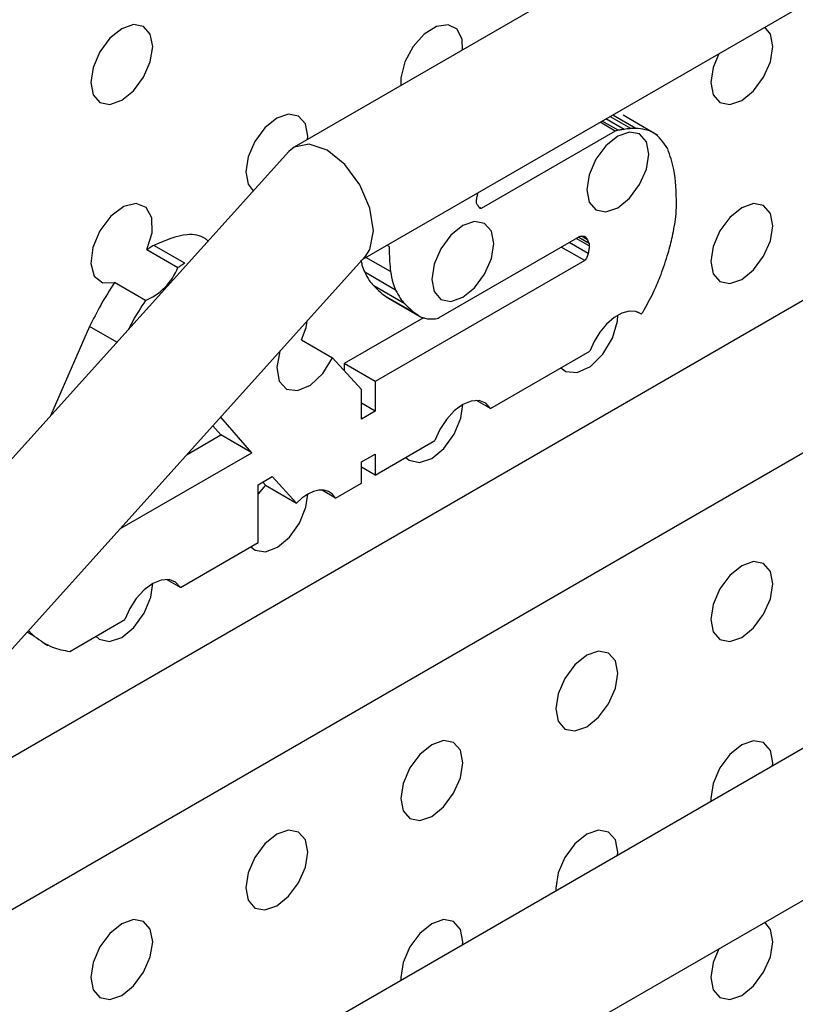
# Model space of a CAD drawing. Units: millimetres. Extents: x -1985 to 3136, y -1786 to 2955.
# Drawn here: x -868 to -850, y 2419 to 2441 of the extents above; entities that cross this region are included whole.
import ezdxf

# ---------------------------------------------------------------- set-up
doc = ezdxf.new("R2010")
doc.units = ezdxf.units.MM

msp = doc.modelspace()

# ---------------------------------------------------------------- linework, layer by layer
at = {"color": 7, "linetype": 'Continuous', "lineweight": 25}
for p, q in [((-842.187, 2449.498), (-861.279, 2438.477)), ((-828.045, 2447.456), (-870.472, 2422.963)), ((-859.71, 2435.919), (-840.688, 2446.9)), ((-868.972, 2420.365), (-826.545, 2444.857)), ((-853.484, 2438.902), (-854.013, 2439.207)), ((-852.98, 2438.743), (-853.776, 2439.202)), ((-852.98, 2438.743), (-853.776, 2439.202)), ((-853.953, 2438.841), (-857.016, 2437.073)), ((-861.401, 2438.378), (-870.594, 2428.172)), ((-857.121, 2437.2), (-857.121, 2437.244)), ((-863.23, 2436.348), (-863.237, 2436.352)), ((-863.23, 2436.348), (-863.237, 2436.352)), ((-857.973, 2434.587), (-854.757, 2436.443)), ((-854.546, 2436.222), (-854.843, 2436.393)), ((-854.566, 2436.288), (-854.795, 2436.421)), ((-854.643, 2436.432), (-854.644, 2436.433)), ((-864.635, 2436.136), (-863.928, 2435.728)), ((-863.772, 2435.825), (-864.479, 2436.233)), ((-854.652, 2435.885), (-855.188, 2436.194)), ((-868.85, 2425.771), (-859.657, 2435.977)), ((-854.652, 2435.885), (-859.427, 2433.128)), ((-858.963, 2435.214), (-859.67, 2435.622)), ((-864.669, 2434.979), (-865.376, 2435.387)), ((-858.757, 2434.902), (-859.464, 2435.31)), ((-859.168, 2435.056), (-859.13, 2435.029)), ((-858.461, 2434.648), (-859.168, 2435.056)), ((-859.168, 2435.056), (-859.13, 2435.029)), ((-859.13, 2435.028), (-858.423, 2434.62)), ((-859.13, 2435.028), (-858.423, 2434.62)), ((-858.325, 2434.581), (-860.134, 2433.536)), ((-853.357, 2434.664), (-853.443, 2434.713)), ((-865.943, 2434.382), (-866.834, 2432.347)), ((-865.323, 2434.024), (-865.943, 2434.382)), ((-861.107, 2434.079), (-860.4, 2433.671)), ((-859.743, 2432.946), (-860.4, 2433.671)), ((-856.8, 2432.512), (-854.532, 2433.821)), ((-860.134, 2433.536), (-860.134, 2433.378)), ((-859.427, 2433.128), (-860.134, 2433.536)), ((-859.743, 2432.273), (-859.743, 2432.946)), ((-859.427, 2433.128), (-859.427, 2432.455)), ((-859.427, 2432.455), (-859.743, 2432.637)), ((-856.8, 2432.512), (-857.121, 2432.697)), ((-862.241, 2431.504), (-862.954, 2432.317)), ((-859.427, 2432.455), (-859.743, 2432.273)), ((-862.948, 2431.912), (-863.131, 2432.121)), ((-863.72, 2431.466), (-862.948, 2431.912)), ((-862.241, 2431.504), (-862.948, 2431.912)), ((-859.427, 2430.995), (-858.068, 2431.78)), ((-865.252, 2429.766), (-862.241, 2431.504)), ((-859.743, 2431.293), (-859.427, 2431.475)), ((-859.427, 2431.475), (-859.427, 2430.995)), ((-859.743, 2430.813), (-859.743, 2431.293)), ((-859.427, 2430.995), (-859.743, 2431.178)), ((-862.097, 2430.774), (-861.777, 2430.959)), ((-861.777, 2430.959), (-861.226, 2430.356)), ((-862.097, 2429.454), (-862.097, 2430.774)), ((-861.933, 2430.764), (-862.097, 2430.565)), ((-861.996, 2430.833), (-861.933, 2430.764)), ((-861.933, 2430.764), (-861.226, 2430.356)), ((-860.335, 2430.471), (-859.743, 2430.813)), ((-860.335, 2430.471), (-860.656, 2430.656)), ((-863.871, 2428.43), (-862.097, 2429.454)), ((-842.187, 2429.085), (-884.614, 2404.592)), ((-863.871, 2428.43), (-864.192, 2428.615)), ((-866.394, 2426.973), (-865.139, 2427.698)), ((-866.985, 2427.162), (-866.897, 2427.111)), ((-866.985, 2427.162), (-866.897, 2427.111)), ((-883.114, 2401.994), (-840.688, 2426.487))]:
    msp.add_line(p, q, dxfattribs=at)
at = {"color": 8, "linetype": 'Continuous', "lineweight": 25}
for p, q in [((-853.953, 2438.841), (-854.3, 2439.041)), ((-853.886, 2438.858), (-854.253, 2439.069)), ((-853.752, 2438.88), (-854.167, 2439.119)), ((-853.599, 2438.896), (-854.076, 2439.171)), ((-857.016, 2437.073), (-857.052, 2437.094)), ((-854.551, 2436.274), (-854.8, 2436.418)), ((-854.59, 2436.363), (-854.727, 2436.442)), ((-859.111, 2436.206), (-859.162, 2436.235)), ((-854.571, 2436.048), (-855.006, 2436.299)), ((-859.078, 2435.634), (-859.64, 2435.959)), ((-867.198, 2427.316), (-867.369, 2427.415))]:
    msp.add_line(p, q, dxfattribs=at)
at = {"color": 7, "linetype": 'Continuous', "lineweight": 25, "flags": 128}
for points in [[(-865.212, 2439.542), (-864.941, 2439.761), (-864.712, 2440.07), (-864.559, 2440.423), (-864.505, 2440.767), (-864.559, 2441.048), (-864.712, 2441.225), (-864.941, 2441.269), (-865.212, 2441.175), (-865.483, 2440.957), (-865.712, 2440.647), (-865.865, 2440.294), (-865.919, 2439.95), (-865.865, 2439.669), (-865.712, 2439.493), (-865.483, 2439.448), (-865.212, 2439.542)], [(-865.212, 2439.542), (-864.941, 2439.761), (-864.712, 2440.07), (-864.559, 2440.423), (-864.505, 2440.767), (-864.559, 2441.048), (-864.712, 2441.225), (-864.941, 2441.269), (-865.212, 2441.175), (-865.483, 2440.957), (-865.712, 2440.647), (-865.865, 2440.294), (-865.919, 2439.95), (-865.865, 2439.669), (-865.712, 2439.493), (-865.483, 2439.448), (-865.212, 2439.542)], [(-857.436, 2440.695), (-857.449, 2440.928), (-857.562, 2441.161), (-857.765, 2441.267), (-858.029, 2441.229), (-858.31, 2441.054), (-858.564, 2440.768), (-858.751, 2440.418), (-858.842, 2440.058), (-858.845, 2439.882)], [(-857.436, 2440.695), (-857.449, 2440.928), (-857.562, 2441.161), (-857.765, 2441.267), (-858.029, 2441.229), (-858.31, 2441.054), (-858.564, 2440.768), (-858.751, 2440.418), (-858.842, 2440.058), (-858.845, 2439.882)], [(-851.07, 2439.541), (-850.799, 2439.759), (-850.57, 2440.069), (-850.417, 2440.422), (-850.363, 2440.766), (-850.417, 2441.047), (-850.546, 2441.209)], [(-851.07, 2439.541), (-850.799, 2439.759), (-850.57, 2440.069), (-850.417, 2440.422), (-850.363, 2440.766), (-850.417, 2441.047), (-850.546, 2441.209)], [(-851.593, 2440.604), (-851.723, 2440.293), (-851.777, 2439.949), (-851.723, 2439.668), (-851.57, 2439.491), (-851.34, 2439.447), (-851.07, 2439.541)], [(-851.593, 2440.604), (-851.723, 2440.293), (-851.777, 2439.949), (-851.723, 2439.668), (-851.57, 2439.491), (-851.34, 2439.447), (-851.07, 2439.541)], [(-860.972, 2438.654), (-860.969, 2438.725), (-861.023, 2439.007), (-861.176, 2439.183), (-861.406, 2439.228), (-861.676, 2439.134), (-861.947, 2438.915), (-862.176, 2438.606), (-862.33, 2438.252), (-862.384, 2437.909), (-862.33, 2437.627), (-862.212, 2437.474)], [(-860.972, 2438.654), (-860.969, 2438.725), (-861.023, 2439.007), (-861.176, 2439.183), (-861.406, 2439.228), (-861.676, 2439.134), (-861.947, 2438.915), (-862.176, 2438.606), (-862.33, 2438.252), (-862.384, 2437.909), (-862.33, 2437.627), (-862.212, 2437.474)], [(-853.898, 2437.092), (-853.628, 2437.31), (-853.398, 2437.619), (-853.245, 2437.973), (-853.191, 2438.316), (-853.245, 2438.598), (-853.398, 2438.774), (-853.628, 2438.819), (-853.898, 2438.725), (-854.169, 2438.506), (-854.398, 2438.197), (-854.552, 2437.843), (-854.605, 2437.5), (-854.552, 2437.219), (-854.398, 2437.042), (-854.169, 2436.998), (-853.898, 2437.092)], [(-853.898, 2437.092), (-853.628, 2437.31), (-853.398, 2437.619), (-853.245, 2437.973), (-853.191, 2438.316), (-853.245, 2438.598), (-853.398, 2438.774), (-853.628, 2438.819), (-853.898, 2438.725), (-854.169, 2438.506), (-854.398, 2438.197), (-854.552, 2437.843), (-854.605, 2437.5), (-854.552, 2437.219), (-854.398, 2437.042), (-854.169, 2436.998), (-853.898, 2437.092)], [(-860.529, 2438.402), (-860.935, 2438.544), (-861.279, 2438.477), (-861.402, 2438.377)], [(-859.659, 2435.975), (-859.549, 2436.143), (-859.469, 2436.565), (-859.549, 2437.081), (-859.779, 2437.611), (-860.123, 2438.075), (-860.529, 2438.402)], [(-864.635, 2436.136), (-864.518, 2436.52), (-864.524, 2436.861), (-864.652, 2437.098), (-864.879, 2437.189), (-865.166, 2437.117), (-865.461, 2436.897), (-865.711, 2436.566), (-865.873, 2436.183), (-865.918, 2435.817), (-865.837, 2435.533), (-865.645, 2435.38), (-865.376, 2435.387)], [(-864.635, 2436.136), (-864.518, 2436.52), (-864.524, 2436.861), (-864.652, 2437.098), (-864.879, 2437.189), (-865.166, 2437.117), (-865.461, 2436.897), (-865.711, 2436.566), (-865.873, 2436.183), (-865.918, 2435.817), (-865.837, 2435.533), (-865.645, 2435.38), (-865.376, 2435.387)], [(-851.07, 2435.458), (-850.799, 2435.676), (-850.57, 2435.986), (-850.417, 2436.339), (-850.363, 2436.683), (-850.417, 2436.964), (-850.57, 2437.141), (-850.799, 2437.185), (-851.07, 2437.091), (-851.34, 2436.873), (-851.57, 2436.563), (-851.723, 2436.21), (-851.777, 2435.866), (-851.723, 2435.585), (-851.57, 2435.409), (-851.34, 2435.364), (-851.07, 2435.458)], [(-851.07, 2435.458), (-850.799, 2435.676), (-850.57, 2435.986), (-850.417, 2436.339), (-850.363, 2436.683), (-850.417, 2436.964), (-850.57, 2437.141), (-850.799, 2437.185), (-851.07, 2437.091), (-851.34, 2436.873), (-851.57, 2436.563), (-851.723, 2436.21), (-851.777, 2435.866), (-851.723, 2435.585), (-851.57, 2435.409), (-851.34, 2435.364), (-851.07, 2435.458)], [(-857.434, 2435.051), (-857.163, 2435.269), (-856.934, 2435.578), (-856.78, 2435.932), (-856.727, 2436.275), (-856.78, 2436.557), (-856.934, 2436.733), (-857.163, 2436.778), (-857.434, 2436.684), (-857.704, 2436.465), (-857.934, 2436.156), (-858.087, 2435.802), (-858.141, 2435.459), (-858.087, 2435.178), (-857.934, 2435.001), (-857.704, 2434.957), (-857.434, 2435.051)], [(-857.434, 2435.051), (-857.163, 2435.269), (-856.934, 2435.578), (-856.78, 2435.932), (-856.727, 2436.275), (-856.78, 2436.557), (-856.934, 2436.733), (-857.163, 2436.778), (-857.434, 2436.684), (-857.704, 2436.465), (-857.934, 2436.156), (-858.087, 2435.802), (-858.141, 2435.459), (-858.087, 2435.178), (-857.934, 2435.001), (-857.704, 2434.957), (-857.434, 2435.051)], [(-855.193, 2433.44), (-855.082, 2433.355), (-854.821, 2433.332), (-854.52, 2433.472), (-854.235, 2433.751), (-854.018, 2434.118), (-853.907, 2434.506), (-853.898, 2434.642)], [(-855.193, 2433.44), (-855.082, 2433.355), (-854.821, 2433.332), (-854.52, 2433.472), (-854.235, 2433.751), (-854.018, 2434.118), (-853.907, 2434.506), (-853.898, 2434.642)], [(-853.357, 2434.664), (-853.486, 2434.727), (-853.639, 2434.735), (-853.808, 2434.687), (-853.983, 2434.587), (-854.153, 2434.44), (-854.307, 2434.256), (-854.436, 2434.045), (-854.532, 2433.821)], [(-853.357, 2434.664), (-853.486, 2434.727), (-853.639, 2434.735), (-853.808, 2434.687), (-853.983, 2434.587), (-854.153, 2434.44), (-854.307, 2434.256), (-854.436, 2434.045), (-854.532, 2433.821)], [(-861.107, 2434.079), (-861.006, 2434.36), (-860.979, 2434.505)], [(-861.107, 2434.079), (-861.006, 2434.36), (-860.979, 2434.505)], [(-861.603, 2433.821), (-861.604, 2433.82), (-861.676, 2433.445), (-861.623, 2433.138), (-861.455, 2432.952), (-861.201, 2432.921), (-860.906, 2433.049), (-860.622, 2433.315), (-860.4, 2433.671)], [(-861.603, 2433.821), (-861.604, 2433.82), (-861.676, 2433.445), (-861.623, 2433.138), (-861.455, 2432.952), (-861.201, 2432.921), (-860.906, 2433.049), (-860.622, 2433.315), (-860.4, 2433.671)], [(-858.728, 2431.399), (-858.654, 2431.335), (-858.42, 2431.281), (-858.141, 2431.376), (-857.862, 2431.604), (-857.628, 2431.927), (-857.477, 2432.293), (-857.434, 2432.601)], [(-858.728, 2431.399), (-858.654, 2431.335), (-858.42, 2431.281), (-858.141, 2431.376), (-857.862, 2431.604), (-857.628, 2431.927), (-857.477, 2432.293), (-857.434, 2432.601)], [(-856.8, 2432.512), (-856.91, 2432.635), (-857.061, 2432.693), (-857.24, 2432.682), (-857.434, 2432.601), (-857.628, 2432.458), (-857.807, 2432.263), (-857.957, 2432.031), (-858.068, 2431.78)], [(-856.8, 2432.512), (-856.91, 2432.635), (-857.061, 2432.693), (-857.24, 2432.682), (-857.434, 2432.601), (-857.628, 2432.458), (-857.807, 2432.263), (-857.957, 2432.031), (-858.068, 2431.78)], [(-862.264, 2429.358), (-862.169, 2429.281), (-861.932, 2429.243), (-861.655, 2429.348), (-861.382, 2429.579), (-861.155, 2429.901), (-861.01, 2430.263), (-860.969, 2430.56)], [(-862.264, 2429.358), (-862.169, 2429.281), (-861.932, 2429.243), (-861.655, 2429.348), (-861.382, 2429.579), (-861.155, 2429.901), (-861.01, 2430.263), (-860.969, 2430.56)], [(-860.335, 2430.471), (-860.404, 2430.56), (-860.492, 2430.621), (-860.596, 2430.652), (-860.713, 2430.652), (-860.839, 2430.621), (-860.97, 2430.56), (-861.1, 2430.47), (-861.226, 2430.356)], [(-860.335, 2430.471), (-860.404, 2430.56), (-860.492, 2430.621), (-860.596, 2430.652), (-860.713, 2430.652), (-860.839, 2430.621), (-860.97, 2430.56), (-861.1, 2430.47), (-861.226, 2430.356)], [(-851.07, 2427.293), (-850.799, 2427.511), (-850.57, 2427.821), (-850.417, 2428.174), (-850.363, 2428.517), (-850.417, 2428.799), (-850.57, 2428.975), (-850.799, 2429.02), (-851.07, 2428.926), (-851.34, 2428.707), (-851.57, 2428.398), (-851.723, 2428.045), (-851.777, 2427.701), (-851.723, 2427.42), (-851.57, 2427.243), (-851.34, 2427.199), (-851.07, 2427.293)], [(-851.07, 2427.293), (-850.799, 2427.511), (-850.57, 2427.821), (-850.417, 2428.174), (-850.363, 2428.517), (-850.417, 2428.799), (-850.57, 2428.975), (-850.799, 2429.02), (-851.07, 2428.926), (-851.34, 2428.707), (-851.57, 2428.398), (-851.723, 2428.045), (-851.777, 2427.701), (-851.723, 2427.42), (-851.57, 2427.243), (-851.34, 2427.199), (-851.07, 2427.293)], [(-865.799, 2427.317), (-865.725, 2427.252), (-865.491, 2427.199), (-865.212, 2427.294), (-864.933, 2427.522), (-864.699, 2427.845), (-864.548, 2428.211), (-864.505, 2428.519)], [(-865.799, 2427.317), (-865.725, 2427.252), (-865.491, 2427.199), (-865.212, 2427.294), (-864.933, 2427.522), (-864.699, 2427.845), (-864.548, 2428.211), (-864.505, 2428.519)], [(-863.871, 2428.43), (-863.981, 2428.553), (-864.132, 2428.611), (-864.311, 2428.6), (-864.505, 2428.519), (-864.699, 2428.376), (-864.878, 2428.18), (-865.029, 2427.949), (-865.139, 2427.698)], [(-863.871, 2428.43), (-863.981, 2428.553), (-864.132, 2428.611), (-864.311, 2428.6), (-864.505, 2428.519), (-864.699, 2428.376), (-864.878, 2428.18), (-865.029, 2427.949), (-865.139, 2427.698)], [(-854.605, 2425.252), (-854.335, 2425.47), (-854.105, 2425.779), (-853.952, 2426.133), (-853.898, 2426.476), (-853.952, 2426.758), (-854.105, 2426.934), (-854.335, 2426.979), (-854.605, 2426.885), (-854.876, 2426.666), (-855.105, 2426.357), (-855.259, 2426.004), (-855.312, 2425.66), (-855.259, 2425.379), (-855.105, 2425.202), (-854.876, 2425.158), (-854.605, 2425.252)], [(-854.605, 2425.252), (-854.335, 2425.47), (-854.105, 2425.779), (-853.952, 2426.133), (-853.898, 2426.476), (-853.952, 2426.758), (-854.105, 2426.934), (-854.335, 2426.979), (-854.605, 2426.885), (-854.876, 2426.666), (-855.105, 2426.357), (-855.259, 2426.004), (-855.312, 2425.66), (-855.259, 2425.379), (-855.105, 2425.202), (-854.876, 2425.158), (-854.605, 2425.252)], [(-858.141, 2423.211), (-857.87, 2423.429), (-857.641, 2423.738), (-857.488, 2424.092), (-857.434, 2424.435), (-857.488, 2424.717), (-857.641, 2424.893), (-857.87, 2424.938), (-858.141, 2424.844), (-858.411, 2424.625), (-858.641, 2424.316), (-858.794, 2423.963), (-858.848, 2423.619), (-858.794, 2423.338), (-858.641, 2423.161), (-858.411, 2423.117), (-858.141, 2423.211)], [(-858.141, 2423.211), (-857.87, 2423.429), (-857.641, 2423.738), (-857.488, 2424.092), (-857.434, 2424.435), (-857.488, 2424.717), (-857.641, 2424.893), (-857.87, 2424.938), (-858.141, 2424.844), (-858.411, 2424.625), (-858.641, 2424.316), (-858.794, 2423.963), (-858.848, 2423.619), (-858.794, 2423.338), (-858.641, 2423.161), (-858.411, 2423.117), (-858.141, 2423.211)], [(-850.365, 2424.364), (-850.363, 2424.435), (-850.417, 2424.716), (-850.57, 2424.893), (-850.799, 2424.937), (-851.07, 2424.843), (-851.34, 2424.625), (-851.57, 2424.315), (-851.723, 2423.962), (-851.777, 2423.618), (-851.774, 2423.55)], [(-850.365, 2424.364), (-850.363, 2424.435), (-850.417, 2424.716), (-850.57, 2424.893), (-850.799, 2424.937), (-851.07, 2424.843), (-851.34, 2424.625), (-851.57, 2424.315), (-851.723, 2423.962), (-851.777, 2423.618), (-851.774, 2423.55)], [(-861.676, 2421.17), (-861.406, 2421.388), (-861.176, 2421.697), (-861.023, 2422.051), (-860.969, 2422.394), (-861.023, 2422.676), (-861.176, 2422.852), (-861.406, 2422.897), (-861.676, 2422.803), (-861.947, 2422.584), (-862.176, 2422.275), (-862.33, 2421.922), (-862.384, 2421.578), (-862.33, 2421.297), (-862.176, 2421.12), (-861.947, 2421.076), (-861.676, 2421.17)], [(-861.676, 2421.17), (-861.406, 2421.388), (-861.176, 2421.697), (-861.023, 2422.051), (-860.969, 2422.394), (-861.023, 2422.676), (-861.176, 2422.852), (-861.406, 2422.897), (-861.676, 2422.803), (-861.947, 2422.584), (-862.176, 2422.275), (-862.33, 2421.922), (-862.384, 2421.578), (-862.33, 2421.297), (-862.176, 2421.12), (-861.947, 2421.076), (-861.676, 2421.17)], [(-853.901, 2422.323), (-853.898, 2422.394), (-853.952, 2422.675), (-854.105, 2422.852), (-854.335, 2422.896), (-854.605, 2422.802), (-854.876, 2422.584), (-855.105, 2422.274), (-855.259, 2421.921), (-855.312, 2421.577), (-855.31, 2421.509)], [(-853.901, 2422.323), (-853.898, 2422.394), (-853.952, 2422.675), (-854.105, 2422.852), (-854.335, 2422.896), (-854.605, 2422.802), (-854.876, 2422.584), (-855.105, 2422.274), (-855.259, 2421.921), (-855.312, 2421.577), (-855.31, 2421.509)], [(-865.212, 2419.129), (-864.941, 2419.347), (-864.712, 2419.656), (-864.559, 2420.01), (-864.505, 2420.353), (-864.559, 2420.635), (-864.712, 2420.811), (-864.941, 2420.856), (-865.212, 2420.762), (-865.483, 2420.543), (-865.712, 2420.234), (-865.865, 2419.881), (-865.919, 2419.537), (-865.865, 2419.256), (-865.712, 2419.079), (-865.483, 2419.035), (-865.212, 2419.129)], [(-865.212, 2419.129), (-864.941, 2419.347), (-864.712, 2419.656), (-864.559, 2420.01), (-864.505, 2420.353), (-864.559, 2420.635), (-864.712, 2420.811), (-864.941, 2420.856), (-865.212, 2420.762), (-865.483, 2420.543), (-865.712, 2420.234), (-865.865, 2419.881), (-865.919, 2419.537), (-865.865, 2419.256), (-865.712, 2419.079), (-865.483, 2419.035), (-865.212, 2419.129)], [(-857.436, 2420.282), (-857.434, 2420.353), (-857.488, 2420.634), (-857.641, 2420.811), (-857.87, 2420.855), (-858.141, 2420.761), (-858.411, 2420.543), (-858.641, 2420.233), (-858.794, 2419.88), (-858.848, 2419.536), (-858.845, 2419.468)], [(-857.436, 2420.282), (-857.434, 2420.353), (-857.488, 2420.634), (-857.641, 2420.811), (-857.87, 2420.855), (-858.141, 2420.761), (-858.411, 2420.543), (-858.641, 2420.233), (-858.794, 2419.88), (-858.848, 2419.536), (-858.845, 2419.468)], [(-851.07, 2419.127), (-850.799, 2419.346), (-850.57, 2419.655), (-850.417, 2420.009), (-850.363, 2420.352), (-850.417, 2420.633), (-850.546, 2420.795)], [(-851.07, 2419.127), (-850.799, 2419.346), (-850.57, 2419.655), (-850.417, 2420.009), (-850.363, 2420.352), (-850.417, 2420.633), (-850.546, 2420.795)], [(-851.593, 2420.191), (-851.723, 2419.879), (-851.777, 2419.536), (-851.723, 2419.254), (-851.57, 2419.078), (-851.34, 2419.033), (-851.07, 2419.127)], [(-851.593, 2420.191), (-851.723, 2419.879), (-851.777, 2419.536), (-851.723, 2419.254), (-851.57, 2419.078), (-851.34, 2419.033), (-851.07, 2419.127)]]:
    msp.add_lwpolyline(points, dxfattribs=at)
at = {"color": 7, "linetype": 'Continuous', "lineweight": 25}
for centre, radius, start, end in [((-865.187, 2436.231), 1.355, 292.4704, 338.1928), ((-854.689, 2435.554), 1.602, 326.2325, 330.9797)]:
    msp.add_arc(centre, radius, start, end, dxfattribs=at)
for points, knots in [([(-853.886, 2438.858), (-853.903, 2438.854), (-853.923, 2438.85), (-853.945, 2438.845), (-853.951, 2438.842), (-853.953, 2438.841)], [0, 0, 0, 0, 0.7414389, 0.906219, 1, 1, 1, 1]), ([(-853.886, 2438.858), (-853.903, 2438.854), (-853.923, 2438.85), (-853.945, 2438.845), (-853.951, 2438.842), (-853.953, 2438.841)], [0, 0, 0, 0, 0.741439, 0.906219, 1, 1, 1, 1]), ([(-853.752, 2438.88), (-853.779, 2438.876), (-853.823, 2438.869), (-853.868, 2438.861), (-853.886, 2438.858)], [0, 0, 0, 0, 0.5966274, 1, 1, 1, 1]), ([(-853.752, 2438.88), (-853.779, 2438.876), (-853.823, 2438.869), (-853.868, 2438.861), (-853.886, 2438.858)], [0, 0, 0, 0, 0.596627, 1, 1, 1, 1]), ([(-853.599, 2438.896), (-853.628, 2438.894), (-853.678, 2438.89), (-853.73, 2438.883), (-853.752, 2438.88)], [0, 0, 0, 0, 0.562954, 1, 1, 1, 1]), ([(-853.599, 2438.896), (-853.628, 2438.894), (-853.678, 2438.89), (-853.73, 2438.883), (-853.752, 2438.88)], [0, 0, 0, 0, 0.562954, 1, 1, 1, 1]), ([(-853.484, 2438.902), (-853.503, 2438.901), (-853.541, 2438.9), (-853.579, 2438.898), (-853.599, 2438.896)], [0, 0, 0, 0, 0.480835, 1, 1, 1, 1]), ([(-853.484, 2438.902), (-853.503, 2438.901), (-853.541, 2438.9), (-853.579, 2438.898), (-853.599, 2438.896)], [0, 0, 0, 0, 0.480835, 1, 1, 1, 1]), ([(-852.757, 2438.432), (-852.853, 2438.578), (-853.029, 2438.848), (-853.341, 2438.885), (-853.484, 2438.902)], [0, 0, 0, 0, 0.5431, 1, 1, 1, 1]), ([(-852.757, 2438.432), (-852.853, 2438.578), (-853.029, 2438.848), (-853.341, 2438.885), (-853.484, 2438.902)], [0, 0, 0, 0, 0.5431, 1, 1, 1, 1]), ([(-852.556, 2437.172), (-852.563, 2437.447), (-852.576, 2437.911), (-852.705, 2438.281), (-852.757, 2438.432)], [0, 0, 0, 0, 0.593642, 1, 1, 1, 1]), ([(-852.556, 2437.172), (-852.563, 2437.447), (-852.576, 2437.911), (-852.705, 2438.281), (-852.757, 2438.432)], [0, 0, 0, 0, 0.593642, 1, 1, 1, 1]), ([(-857.121, 2437.244), (-857.117, 2437.278), (-857.11, 2437.34), (-857.089, 2437.406), (-857.079, 2437.437)], [0, 0, 0, 0, 0.52854, 1, 1, 1, 1]), ([(-857.121, 2437.244), (-857.117, 2437.278), (-857.11, 2437.34), (-857.089, 2437.406), (-857.079, 2437.437)], [0, 0, 0, 0, 0.5285398, 1, 1, 1, 1]), ([(-857.068, 2437.115), (-857.079, 2437.132), (-857.097, 2437.16), (-857.114, 2437.189), (-857.121, 2437.2)], [0, 0, 0, 0, 0.620713, 1, 1, 1, 1]), ([(-857.068, 2437.115), (-857.079, 2437.132), (-857.097, 2437.16), (-857.114, 2437.189), (-857.121, 2437.2)], [0, 0, 0, 0, 0.620713, 1, 1, 1, 1]), ([(-857.016, 2437.073), (-857.017, 2437.072), (-857.02, 2437.071), (-857.025, 2437.071), (-857.033, 2437.073), (-857.049, 2437.086), (-857.06, 2437.102), (-857.068, 2437.115)], [0, 0, 0, 0, 0.050375, 0.109087, 0.179168, 0.398041, 1, 1, 1, 1]), ([(-857.016, 2437.073), (-857.017, 2437.072), (-857.02, 2437.071), (-857.025, 2437.071), (-857.033, 2437.073), (-857.049, 2437.086), (-857.06, 2437.102), (-857.068, 2437.115)], [0, 0, 0, 0, 0.050375, 0.109087, 0.179168, 0.398041, 1, 1, 1, 1]), ([(-852.652, 2436.437), (-852.621, 2436.588), (-852.57, 2436.841), (-852.56, 2437.077), (-852.556, 2437.172)], [0, 0, 0, 0, 0.595123, 1, 1, 1, 1]), ([(-852.652, 2436.437), (-852.621, 2436.588), (-852.57, 2436.841), (-852.56, 2437.077), (-852.556, 2437.172)], [0, 0, 0, 0, 0.595123, 1, 1, 1, 1]), ([(-863.244, 2436.34), (-863.265, 2436.357), (-863.392, 2436.461), (-863.793, 2436.528), (-864.219, 2436.345), (-864.479, 2436.233)], [0, 0, 0, 0, 0.070304, 0.43468, 1, 1, 1, 1]), ([(-863.244, 2436.34), (-863.265, 2436.357), (-863.392, 2436.461), (-863.793, 2436.528), (-864.219, 2436.345), (-864.479, 2436.233)], [0, 0, 0, 0, 0.0703037, 0.4346801, 1, 1, 1, 1]), ([(-854.757, 2436.443), (-854.726, 2436.444), (-854.688, 2436.445), (-854.647, 2436.437), (-854.637, 2436.429), (-854.633, 2436.426)], [0, 0, 0, 0, 0.697055, 0.873796, 1, 1, 1, 1]), ([(-854.757, 2436.443), (-854.726, 2436.444), (-854.688, 2436.445), (-854.647, 2436.437), (-854.637, 2436.429), (-854.633, 2436.426)], [0, 0, 0, 0, 0.697055, 0.873796, 1, 1, 1, 1]), ([(-854.633, 2436.426), (-854.625, 2436.418), (-854.607, 2436.401), (-854.596, 2436.376), (-854.59, 2436.363)], [0, 0, 0, 0, 0.460114, 1, 1, 1, 1]), ([(-854.633, 2436.426), (-854.625, 2436.418), (-854.607, 2436.401), (-854.596, 2436.376), (-854.59, 2436.363)], [0, 0, 0, 0, 0.460114, 1, 1, 1, 1]), ([(-854.59, 2436.363), (-854.583, 2436.347), (-854.574, 2436.327), (-854.567, 2436.301), (-854.566, 2436.292), (-854.566, 2436.288)], [0, 0, 0, 0, 0.692946, 0.871907, 1, 1, 1, 1]), ([(-854.59, 2436.363), (-854.583, 2436.347), (-854.574, 2436.327), (-854.567, 2436.301), (-854.566, 2436.292), (-854.566, 2436.288)], [0, 0, 0, 0, 0.692946, 0.871907, 1, 1, 1, 1]), ([(-852.91, 2435.57), (-852.853, 2435.732), (-852.75, 2436.023), (-852.682, 2436.31), (-852.652, 2436.437)], [0, 0, 0, 0, 0.556224, 1, 1, 1, 1]), ([(-852.91, 2435.57), (-852.853, 2435.732), (-852.75, 2436.023), (-852.682, 2436.31), (-852.652, 2436.437)], [0, 0, 0, 0, 0.556224, 1, 1, 1, 1]), ([(-864.479, 2436.233), (-864.508, 2436.216), (-864.561, 2436.185), (-864.613, 2436.151), (-864.635, 2436.136)], [0, 0, 0, 0, 0.566772, 1, 1, 1, 1]), ([(-864.479, 2436.233), (-864.508, 2436.216), (-864.561, 2436.185), (-864.613, 2436.151), (-864.635, 2436.136)], [0, 0, 0, 0, 0.566772, 1, 1, 1, 1]), ([(-859.111, 2436.206), (-859.11, 2436.09), (-859.108, 2435.894), (-859.087, 2435.71), (-859.078, 2435.634)], [0, 0, 0, 0, 0.5888196, 1, 1, 1, 1]), ([(-859.111, 2436.206), (-859.11, 2436.09), (-859.108, 2435.894), (-859.087, 2435.71), (-859.078, 2435.634)], [0, 0, 0, 0, 0.5888196, 1, 1, 1, 1]), ([(-854.546, 2436.222), (-854.55, 2436.188), (-854.557, 2436.131), (-854.566, 2436.072), (-854.571, 2436.048)], [0, 0, 0, 0, 0.583806, 1, 1, 1, 1]), ([(-854.546, 2436.222), (-854.55, 2436.188), (-854.557, 2436.131), (-854.566, 2436.072), (-854.571, 2436.048)], [0, 0, 0, 0, 0.583806, 1, 1, 1, 1]), ([(-854.566, 2436.288), (-854.565, 2436.289), (-854.564, 2436.291), (-854.563, 2436.292), (-854.561, 2436.294), (-854.56, 2436.294), (-854.558, 2436.294), (-854.557, 2436.293), (-854.553, 2436.287), (-854.552, 2436.28), (-854.551, 2436.274)], [0, 0, 0, 0, 0.0672289, 0.122926, 0.1708856, 0.2227782, 0.2813934, 0.3534273, 0.4426512, 1, 1, 1, 1]), ([(-854.566, 2436.288), (-854.565, 2436.289), (-854.564, 2436.291), (-854.563, 2436.292), (-854.561, 2436.294), (-854.56, 2436.294), (-854.558, 2436.294), (-854.557, 2436.293), (-854.553, 2436.287), (-854.552, 2436.28), (-854.551, 2436.274)], [0, 0, 0, 0, 0.067229, 0.122926, 0.170886, 0.222778, 0.281393, 0.353427, 0.442651, 1, 1, 1, 1]), ([(-854.551, 2436.274), (-854.55, 2436.264), (-854.547, 2436.247), (-854.547, 2436.229), (-854.546, 2436.222)], [0, 0, 0, 0, 0.611558, 1, 1, 1, 1]), ([(-854.551, 2436.274), (-854.55, 2436.264), (-854.547, 2436.247), (-854.547, 2436.229), (-854.546, 2436.222)], [0, 0, 0, 0, 0.611558, 1, 1, 1, 1]), ([(-859.754, 2435.893), (-859.747, 2435.859), (-859.729, 2435.76), (-859.693, 2435.677), (-859.67, 2435.622)], [0, 0, 0, 0, 0.348099, 1, 1, 1, 1]), ([(-859.754, 2435.893), (-859.747, 2435.859), (-859.729, 2435.76), (-859.693, 2435.677), (-859.67, 2435.622)], [0, 0, 0, 0, 0.348099, 1, 1, 1, 1]), ([(-854.571, 2436.048), (-854.579, 2436.017), (-854.596, 2435.959), (-854.634, 2435.908), (-854.652, 2435.885)], [0, 0, 0, 0, 0.5317457, 1, 1, 1, 1]), ([(-854.571, 2436.048), (-854.579, 2436.017), (-854.596, 2435.959), (-854.634, 2435.908), (-854.652, 2435.885)], [0, 0, 0, 0, 0.5317457, 1, 1, 1, 1]), ([(-863.772, 2435.825), (-863.801, 2435.808), (-863.854, 2435.777), (-863.906, 2435.743), (-863.928, 2435.728)], [0, 0, 0, 0, 0.566772, 1, 1, 1, 1]), ([(-863.772, 2435.825), (-863.801, 2435.808), (-863.854, 2435.777), (-863.906, 2435.743), (-863.928, 2435.728)], [0, 0, 0, 0, 0.566772, 1, 1, 1, 1]), ([(-859.67, 2435.622), (-859.637, 2435.557), (-859.579, 2435.441), (-859.499, 2435.35), (-859.464, 2435.31)], [0, 0, 0, 0, 0.55754, 1, 1, 1, 1]), ([(-859.67, 2435.622), (-859.637, 2435.557), (-859.579, 2435.441), (-859.499, 2435.35), (-859.464, 2435.31)], [0, 0, 0, 0, 0.55754, 1, 1, 1, 1]), ([(-859.078, 2435.634), (-859.063, 2435.548), (-859.037, 2435.397), (-858.985, 2435.269), (-858.963, 2435.214)], [0, 0, 0, 0, 0.568496, 1, 1, 1, 1]), ([(-859.078, 2435.634), (-859.063, 2435.548), (-859.037, 2435.397), (-858.985, 2435.269), (-858.963, 2435.214)], [0, 0, 0, 0, 0.568496, 1, 1, 1, 1]), ([(-853.288, 2434.777), (-853.21, 2434.918), (-853.065, 2435.177), (-852.959, 2435.447), (-852.91, 2435.57)], [0, 0, 0, 0, 0.545207, 1, 1, 1, 1]), ([(-853.288, 2434.777), (-853.21, 2434.918), (-853.065, 2435.177), (-852.959, 2435.447), (-852.91, 2435.57)], [0, 0, 0, 0, 0.545207, 1, 1, 1, 1]), ([(-865.376, 2435.387), (-865.484, 2435.217), (-865.691, 2434.891), (-865.862, 2434.547), (-865.943, 2434.382)], [0, 0, 0, 0, 0.52373, 1, 1, 1, 1]), ([(-865.376, 2435.387), (-865.484, 2435.217), (-865.691, 2434.891), (-865.862, 2434.547), (-865.943, 2434.382)], [0, 0, 0, 0, 0.52373, 1, 1, 1, 1]), ([(-859.464, 2435.31), (-859.414, 2435.26), (-859.321, 2435.167), (-859.216, 2435.091), (-859.168, 2435.056)], [0, 0, 0, 0, 0.538567, 1, 1, 1, 1]), ([(-859.464, 2435.31), (-859.414, 2435.26), (-859.321, 2435.167), (-859.216, 2435.091), (-859.168, 2435.056)], [0, 0, 0, 0, 0.538567, 1, 1, 1, 1]), ([(-858.963, 2435.214), (-858.93, 2435.149), (-858.872, 2435.033), (-858.792, 2434.942), (-858.757, 2434.902)], [0, 0, 0, 0, 0.55754, 1, 1, 1, 1]), ([(-858.963, 2435.214), (-858.93, 2435.149), (-858.872, 2435.033), (-858.792, 2434.942), (-858.757, 2434.902)], [0, 0, 0, 0, 0.55754, 1, 1, 1, 1]), ([(-864.669, 2434.979), (-864.779, 2434.809), (-864.918, 2434.594), (-865.034, 2434.366), (-865.058, 2434.318)], [0, 0, 0, 0, 0.788358, 1, 1, 1, 1]), ([(-864.669, 2434.979), (-864.779, 2434.809), (-864.918, 2434.594), (-865.034, 2434.366), (-865.058, 2434.318)], [0, 0, 0, 0, 0.788358, 1, 1, 1, 1]), ([(-858.757, 2434.902), (-858.707, 2434.852), (-858.613, 2434.759), (-858.509, 2434.683), (-858.461, 2434.648)], [0, 0, 0, 0, 0.5385669, 1, 1, 1, 1]), ([(-858.757, 2434.902), (-858.707, 2434.852), (-858.613, 2434.759), (-858.509, 2434.683), (-858.461, 2434.648)], [0, 0, 0, 0, 0.5385669, 1, 1, 1, 1]), ([(-858.461, 2434.648), (-858.447, 2434.637), (-858.419, 2434.615), (-858.386, 2434.602), (-858.37, 2434.595)], [0, 0, 0, 0, 0.495445, 1, 1, 1, 1]), ([(-858.461, 2434.648), (-858.447, 2434.637), (-858.419, 2434.615), (-858.386, 2434.602), (-858.37, 2434.595)], [0, 0, 0, 0, 0.495445, 1, 1, 1, 1]), ([(-858.37, 2434.595), (-858.346, 2434.587), (-858.303, 2434.572), (-858.256, 2434.565), (-858.236, 2434.562)], [0, 0, 0, 0, 0.5568659, 1, 1, 1, 1]), ([(-858.37, 2434.595), (-858.346, 2434.587), (-858.303, 2434.572), (-858.256, 2434.565), (-858.236, 2434.562)], [0, 0, 0, 0, 0.556866, 1, 1, 1, 1]), ([(-858.236, 2434.562), (-858.209, 2434.559), (-858.162, 2434.555), (-858.113, 2434.556), (-858.092, 2434.556)], [0, 0, 0, 0, 0.567143, 1, 1, 1, 1]), ([(-858.236, 2434.562), (-858.209, 2434.559), (-858.162, 2434.555), (-858.113, 2434.556), (-858.092, 2434.556)], [0, 0, 0, 0, 0.567143, 1, 1, 1, 1]), ([(-858.092, 2434.556), (-858.068, 2434.558), (-858.03, 2434.56), (-857.988, 2434.579), (-857.973, 2434.587)], [0, 0, 0, 0, 0.621534, 1, 1, 1, 1]), ([(-858.092, 2434.556), (-858.068, 2434.558), (-858.03, 2434.56), (-857.988, 2434.579), (-857.973, 2434.587)], [0, 0, 0, 0, 0.621534, 1, 1, 1, 1]), ([(-867.337, 2427.45), (-867.321, 2427.433), (-867.276, 2427.387), (-867.228, 2427.344), (-867.198, 2427.316)], [0, 0, 0, 0, 0.361501, 1, 1, 1, 1]), ([(-867.337, 2427.45), (-867.321, 2427.433), (-867.276, 2427.387), (-867.228, 2427.344), (-867.198, 2427.316)], [0, 0, 0, 0, 0.361501, 1, 1, 1, 1]), ([(-867.198, 2427.316), (-867.068, 2427.222), (-866.83, 2427.05), (-866.53, 2426.997), (-866.394, 2426.973)], [0, 0, 0, 0, 0.545494, 1, 1, 1, 1]), ([(-867.198, 2427.316), (-867.068, 2427.222), (-866.83, 2427.05), (-866.53, 2426.997), (-866.394, 2426.973)], [0, 0, 0, 0, 0.545494, 1, 1, 1, 1])]:
    msp.add_open_spline(points, degree=3, knots=knots, dxfattribs=at)

doc.saveas('drawing.dxf')
